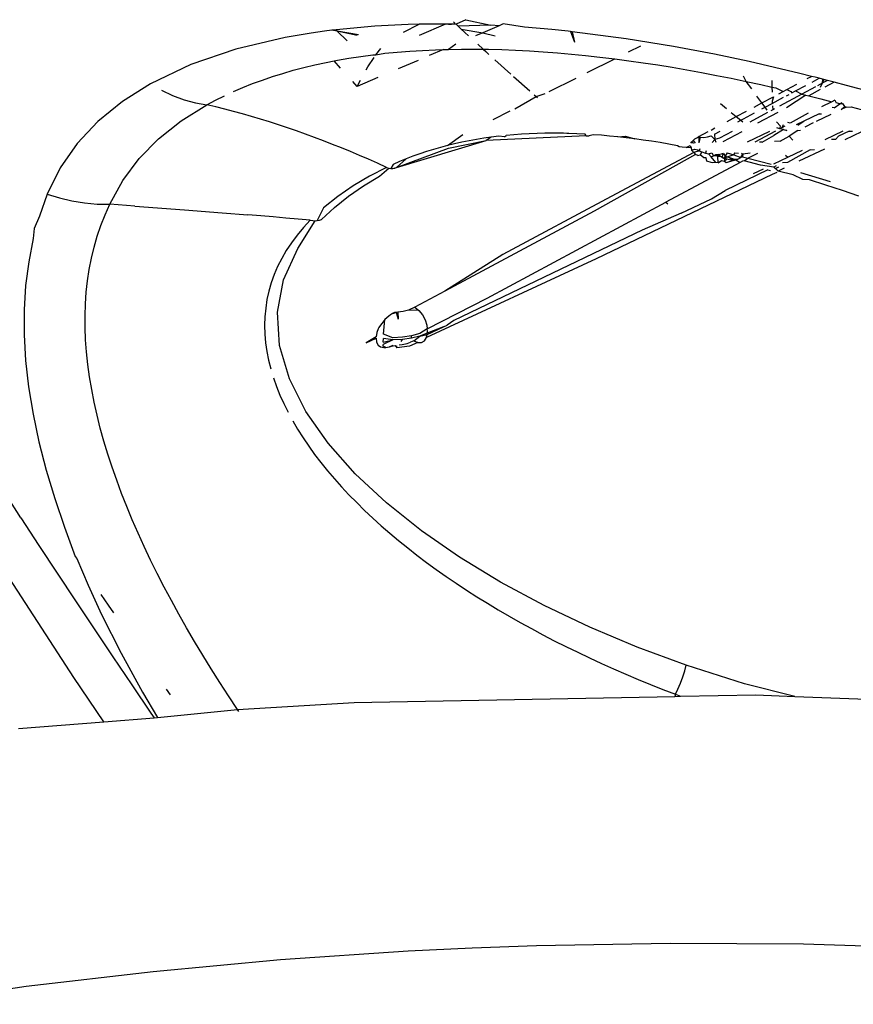
# Model space of a CAD drawing. Units: millimetres. Extents: x 2425 to 7705, y -1119 to 2507.
# Drawn here: x 5918 to 5934, y 134 to 153 of the extents above; entities that cross this region are included whole.
import ezdxf

# ---------------------------------------------------------------- set-up
doc = ezdxf.new("R2010")
doc.units = ezdxf.units.MM

msp = doc.modelspace()

# ---------------------------------------------------------------- linework, layer by layer
for p, q in [((5926.43, 152.889), (5926.457, 152.864)), ((5926.664, 152.928), (5926.48, 152.842)), ((5926.664, 152.928), (5927.145, 152.823)), ((5923.968, 152.708), (5923.713, 152.673)), ((5924.107, 152.725), (5923.968, 152.708)), ((5924.194, 152.735), (5924.107, 152.725)), ((5924.213, 152.707), (5924.107, 152.725)), ((5924.933, 152.803), (5924.194, 152.735)), ((5924.194, 152.735), (5924.213, 152.707)), ((5924.595, 152.626), (5924.213, 152.707)), ((5924.619, 152.639), (5924.213, 152.707)), ((5924.213, 152.707), (5924.405, 152.526)), ((5925.563, 152.835), (5924.933, 152.803)), ((5925.479, 152.69), (5925.777, 152.84)), ((5925.777, 152.84), (5925.563, 152.835)), ((5926.278, 152.845), (5925.777, 152.628)), ((5925.952, 152.844), (5925.777, 152.84)), ((5926.166, 152.845), (5925.952, 152.844)), ((5926.278, 152.845), (5926.166, 152.845)), ((5926.335, 152.845), (5926.278, 152.845)), ((5926.335, 152.845), (5926.364, 152.844)), ((5926.393, 152.844), (5926.335, 152.845)), ((5926.364, 152.844), (5926.393, 152.844)), ((5926.48, 152.842), (5926.393, 152.844)), ((5926.48, 152.842), (5926.521, 152.803)), ((5927.145, 152.823), (5926.521, 152.803)), ((5926.521, 152.803), (5926.579, 152.748)), ((5926.579, 152.748), (5926.718, 152.621)), ((5926.579, 152.748), (5926.989, 152.68)), ((5927.301, 152.813), (5926.989, 152.68)), ((5927.301, 152.813), (5927.145, 152.823)), ((5927.38, 152.847), (5927.301, 152.813)), ((5927.785, 152.784), (5927.38, 152.847)), ((5928.308, 152.74), (5927.785, 152.784)), ((5928.619, 152.708), (5928.308, 152.74)), ((5928.664, 152.703), (5928.619, 152.708)), ((5928.697, 152.699), (5928.664, 152.703)), ((5928.664, 152.703), (5928.737, 152.502)), ((5929.725, 152.565), (5928.697, 152.699)), ((5928.697, 152.699), (5928.737, 152.502)), ((5923.217, 152.589), (5922.278, 152.366)), ((5923.713, 152.673), (5923.217, 152.589)), ((5926.989, 152.68), (5926.849, 152.62)), ((5926.989, 152.68), (5927.228, 152.617)), ((5930.627, 152.417), (5929.725, 152.565)), ((5922.278, 152.366), (5921.42, 152.071)), ((5924.952, 152.255), (5925.046, 152.379)), ((5925.359, 152.308), (5925.598, 152.328)), ((5925.598, 152.328), (5925.84, 152.343)), ((5925.84, 152.343), (5926.086, 152.354)), ((5926.239, 152.359), (5925.966, 152.242)), ((5926.086, 152.354), (5926.239, 152.359)), ((5926.239, 152.359), (5926.334, 152.362)), ((5926.477, 152.461), (5926.334, 152.362)), ((5926.334, 152.362), (5926.585, 152.366)), ((5926.585, 152.366), (5926.838, 152.367)), ((5926.838, 152.367), (5926.996, 152.365)), ((5926.894, 152.459), (5926.996, 152.365)), ((5926.996, 152.365), (5927.045, 152.319)), ((5926.996, 152.365), (5927.095, 152.364)), ((5927.095, 152.364), (5927.353, 152.357)), ((5927.353, 152.357), (5927.614, 152.347)), ((5927.614, 152.347), (5927.878, 152.333)), ((5927.878, 152.333), (5928.143, 152.316)), ((5929.77, 152.313), (5930.003, 152.429)), ((5931.41, 152.268), (5930.627, 152.417)), ((5923.999, 152.112), (5924.156, 152.14)), ((5924.156, 152.14), (5924.216, 152.155)), ((5924.278, 152.004), (5924.156, 152.14)), ((5924.216, 152.155), (5924.437, 152.193)), ((5924.437, 152.193), (5924.661, 152.228)), ((5924.661, 152.228), (5924.89, 152.259)), ((5924.798, 152.03), (5924.917, 152.208)), ((5924.89, 152.259), (5924.952, 152.255)), ((5924.952, 152.255), (5925.123, 152.286)), ((5925.123, 152.286), (5925.359, 152.308)), ((5925.754, 152.152), (5925.378, 151.991)), ((5927.045, 152.319), (5927.106, 152.265)), ((5927.218, 152.164), (5927.521, 151.891)), ((5928.143, 152.316), (5928.411, 152.296)), ((5928.411, 152.296), (5928.68, 152.272)), ((5928.68, 152.272), (5928.951, 152.245)), ((5928.951, 152.245), (5929.223, 152.215)), ((5928.983, 151.92), (5929.506, 152.181)), ((5929.223, 152.215), (5929.506, 152.181)), ((5929.506, 152.181), (5929.772, 152.145)), ((5929.772, 152.145), (5930.048, 152.106)), ((5932.073, 152.128), (5931.41, 152.268)), ((5921.42, 152.071), (5920.65, 151.704)), ((5923.173, 151.904), (5923.374, 151.962)), ((5923.374, 151.962), (5923.578, 152.016)), ((5923.578, 152.016), (5923.787, 152.066)), ((5923.787, 152.066), (5923.999, 152.112)), ((5924.763, 151.97), (5924.798, 152.03)), ((5930.048, 152.106), (5930.325, 152.064)), ((5930.325, 152.064), (5930.603, 152.019)), ((5930.603, 152.019), (5930.883, 151.971)), ((5930.883, 151.971), (5931.163, 151.92)), ((5933.034, 151.904), (5932.073, 152.128)), ((5922.598, 151.708), (5922.786, 151.777)), ((5922.786, 151.777), (5922.977, 151.842)), ((5922.977, 151.842), (5923.173, 151.904)), ((5924.987, 151.823), (5924.594, 151.654)), ((5924.594, 151.654), (5924.655, 151.777)), ((5927.573, 151.845), (5927.889, 151.569)), ((5928.257, 151.557), (5928.77, 151.813)), ((5931.163, 151.92), (5931.444, 151.866)), ((5931.444, 151.866), (5931.727, 151.81)), ((5931.727, 151.81), (5932.01, 151.751)), ((5932.01, 151.751), (5931.964, 151.85)), ((5932.501, 151.77), (5932.504, 151.642)), ((5933.261, 151.847), (5933.034, 151.904)), ((5933.179, 151.803), (5933.261, 151.847)), ((5933.328, 151.83), (5933.261, 151.847)), ((5933.271, 151.739), (5933.404, 151.811)), ((5933.404, 151.811), (5933.328, 151.83)), ((5933.468, 151.794), (5933.404, 151.811)), ((5933.468, 151.794), (5933.463, 151.714)), ((5933.496, 151.787), (5933.463, 151.714)), ((5933.565, 151.769), (5933.463, 151.714)), ((5933.496, 151.787), (5933.468, 151.794)), ((5933.565, 151.769), (5933.496, 151.787)), ((5933.692, 151.736), (5933.565, 151.769)), ((5920.65, 151.704), (5920.114, 151.365)), ((5920.859, 151.584), (5921.073, 151.483)), ((5922.236, 151.558), (5922.415, 151.634)), ((5922.415, 151.634), (5922.598, 151.708)), ((5924.594, 151.654), (5924.511, 151.746)), ((5932.01, 151.751), (5932.294, 151.689)), ((5932.119, 151.609), (5932.01, 151.751)), ((5932.294, 151.689), (5932.504, 151.642)), ((5932.504, 151.642), (5932.579, 151.625)), ((5932.504, 151.642), (5932.506, 151.543)), ((5932.579, 151.625), (5932.718, 151.557)), ((5932.718, 151.557), (5932.789, 151.595)), ((5932.789, 151.595), (5932.982, 151.698)), ((5932.789, 151.595), (5932.865, 151.558)), ((5932.886, 151.533), (5932.956, 151.571)), ((5932.956, 151.571), (5933.148, 151.674)), ((5932.956, 151.571), (5933.077, 151.507)), ((5933.336, 151.646), (5933.077, 151.507)), ((5933.426, 151.593), (5933.206, 151.475)), ((5933.463, 151.714), (5933.375, 151.667)), ((5933.463, 151.714), (5933.426, 151.632)), ((5933.692, 151.736), (5933.512, 151.639)), ((5933.928, 151.674), (5933.692, 151.736)), ((5934.478, 151.523), (5933.928, 151.674)), ((5921.073, 151.483), (5921.291, 151.402)), ((5921.291, 151.402), (5921.508, 151.342)), ((5921.724, 151.304), (5921.89, 151.392)), ((5921.89, 151.392), (5922.061, 151.477)), ((5927.598, 151.228), (5928.009, 151.463)), ((5927.97, 151.497), (5928.009, 151.463)), ((5928.009, 151.463), (5928.181, 151.52)), ((5928.009, 151.463), (5928.031, 151.444)), ((5932.312, 151.34), (5932.218, 151.469)), ((5932.312, 151.34), (5932.533, 151.458)), ((5932.533, 151.458), (5932.51, 151.371)), ((5932.51, 151.332), (5932.727, 151.448)), ((5932.636, 151.513), (5932.718, 151.557)), ((5933.077, 151.507), (5932.651, 151.279)), ((5933.152, 151.489), (5932.781, 151.247)), ((5932.784, 151.478), (5932.83, 151.503)), ((5932.865, 151.558), (5932.886, 151.533)), ((5933.077, 151.507), (5933.152, 151.489)), ((5933.152, 151.489), (5933.206, 151.475)), ((5933.206, 151.475), (5933.44, 151.417)), ((5933.44, 151.417), (5933.647, 151.363)), ((5933.705, 151.391), (5933.647, 151.363)), ((5933.705, 151.391), (5933.728, 151.343)), ((5920.114, 151.365), (5919.648, 150.985)), ((5921.235, 150.999), (5921.724, 151.304)), ((5921.508, 151.342), (5921.724, 151.304)), ((5921.895, 151.264), (5921.724, 151.304)), ((5922.066, 151.221), (5921.895, 151.264)), ((5922.237, 151.176), (5922.066, 151.221)), ((5931.523, 151.329), (5931.636, 151.235)), ((5932.165, 151.262), (5932.312, 151.34)), ((5932.373, 151.258), (5932.312, 151.34)), ((5932.314, 151.227), (5932.373, 151.258)), ((5932.373, 151.258), (5932.51, 151.332)), ((5932.413, 151.204), (5932.373, 151.258)), ((5932.523, 151.21), (5932.481, 151.188)), ((5932.51, 151.371), (5932.51, 151.332)), ((5932.517, 151.283), (5932.523, 151.21)), ((5932.555, 151.228), (5932.523, 151.21)), ((5933.647, 151.363), (5933.448, 151.268)), ((5933.693, 151.249), (5933.654, 151.252)), ((5933.693, 151.249), (5933.801, 151.323)), ((5933.801, 151.323), (5933.728, 151.343)), ((5933.835, 151.339), (5933.801, 151.323)), ((5933.801, 151.323), (5933.859, 151.329)), ((5933.823, 151.215), (5933.895, 151.272)), ((5933.921, 151.261), (5933.823, 151.215)), ((5933.895, 151.272), (5933.859, 151.329)), ((5933.895, 151.272), (5933.921, 151.261)), ((5933.921, 151.261), (5934.015, 151.266)), ((5934.015, 151.266), (5934.303, 151.188)), ((5922.408, 151.129), (5922.237, 151.176)), ((5922.579, 151.081), (5922.408, 151.129)), ((5922.75, 151.03), (5922.579, 151.081)), ((5922.921, 150.977), (5922.75, 151.03)), ((5927.186, 151.022), (5927.513, 151.186)), ((5931.648, 150.986), (5931.825, 151.08)), ((5931.728, 151.16), (5931.825, 151.08)), ((5931.825, 151.08), (5932.022, 151.185)), ((5931.825, 151.08), (5931.911, 151.011)), ((5931.854, 150.98), (5931.911, 151.011)), ((5931.911, 151.011), (5931.96, 151.037)), ((5931.911, 151.011), (5931.951, 150.977)), ((5931.96, 151.037), (5932.173, 151.151)), ((5932.422, 151.156), (5932.081, 150.974)), ((5932.618, 151.16), (5932.232, 150.953)), ((5933.194, 151.147), (5932.854, 150.952)), ((5933.407, 151.134), (5933.115, 150.995)), ((5933.628, 151.121), (5933.349, 150.986)), ((5933.407, 151.134), (5933.448, 151.132)), ((5919.648, 150.985), (5919.254, 150.563)), ((5920.804, 150.657), (5921.235, 150.999)), ((5923.093, 150.922), (5922.921, 150.977)), ((5923.264, 150.865), (5923.093, 150.922)), ((5923.435, 150.806), (5923.264, 150.865)), ((5931.343, 150.822), (5931.417, 150.862)), ((5932.722, 150.831), (5932.54, 150.719)), ((5932.665, 150.894), (5932.59, 150.977)), ((5932.658, 150.847), (5932.597, 150.862)), ((5932.658, 150.847), (5932.665, 150.894)), ((5932.691, 150.865), (5932.658, 150.847)), ((5932.722, 150.831), (5932.658, 150.847)), ((5932.716, 150.919), (5932.691, 150.865)), ((5932.749, 150.896), (5932.691, 150.865)), ((5932.722, 150.831), (5932.789, 150.815)), ((5932.789, 150.815), (5932.756, 150.823)), ((5932.854, 150.952), (5932.81, 150.964)), ((5933.115, 150.995), (5932.966, 150.923)), ((5932.996, 150.915), (5933.115, 150.995)), ((5933.29, 150.958), (5933.129, 150.88)), ((5920.433, 150.277), (5920.804, 150.657)), ((5923.607, 150.745), (5923.435, 150.806)), ((5923.778, 150.682), (5923.607, 150.745)), ((5923.95, 150.617), (5923.778, 150.682)), ((5926.317, 150.526), (5926.609, 150.735)), ((5926.867, 150.642), (5926.728, 150.617)), ((5927.008, 150.665), (5926.867, 150.642)), ((5927.15, 150.685), (5927.008, 150.665)), ((5928.964, 150.712), (5927.053, 150.625)), ((5927.15, 150.685), (5927.053, 150.625)), ((5927.293, 150.703), (5927.15, 150.685)), ((5927.402, 150.694), (5927.293, 150.703)), ((5927.402, 150.694), (5927.437, 150.718)), ((5927.583, 150.731), (5927.437, 150.718)), ((5927.729, 150.742), (5927.583, 150.731)), ((5927.876, 150.75), (5927.729, 150.742)), ((5928.025, 150.756), (5927.876, 150.75)), ((5928.175, 150.76), (5928.025, 150.756)), ((5928.326, 150.761), (5928.175, 150.76)), ((5928.477, 150.76), (5928.326, 150.761)), ((5928.531, 150.765), (5928.477, 150.76)), ((5928.59, 150.758), (5928.531, 150.765)), ((5928.63, 150.757), (5928.59, 150.758)), ((5928.784, 150.752), (5928.63, 150.757)), ((5928.939, 150.744), (5928.784, 150.752)), ((5928.964, 150.712), (5928.939, 150.744)), ((5928.964, 150.712), (5929.021, 150.715)), ((5929.094, 150.734), (5929.021, 150.715)), ((5929.251, 150.722), (5929.094, 150.734)), ((5929.409, 150.709), (5929.251, 150.722)), ((5929.567, 150.692), (5929.409, 150.709)), ((5929.567, 150.692), (5929.714, 150.706)), ((5929.726, 150.674), (5929.567, 150.692)), ((5929.714, 150.706), (5929.887, 150.654)), ((5929.887, 150.654), (5929.726, 150.674)), ((5930.048, 150.632), (5929.887, 150.654)), ((5930.21, 150.608), (5930.048, 150.632)), ((5931.003, 150.626), (5931.035, 150.652)), ((5931.035, 150.652), (5931.07, 150.675)), ((5931.07, 150.675), (5931.109, 150.697)), ((5931.109, 150.697), (5931.291, 150.795)), ((5931.136, 150.689), (5931.109, 150.697)), ((5931.109, 150.697), (5931.112, 150.578)), ((5931.136, 150.689), (5931.112, 150.578)), ((5931.136, 150.689), (5931.205, 150.682)), ((5931.205, 150.682), (5931.278, 150.691)), ((5931.278, 150.691), (5931.343, 150.711)), ((5931.417, 150.644), (5931.343, 150.711)), ((5931.417, 150.644), (5931.362, 150.588)), ((5931.409, 150.742), (5931.516, 150.799)), ((5931.409, 150.742), (5931.417, 150.644)), ((5931.505, 150.665), (5931.417, 150.644)), ((5931.417, 150.644), (5931.433, 150.591)), ((5931.747, 150.795), (5931.505, 150.665)), ((5931.931, 150.791), (5931.569, 150.597)), ((5932.459, 150.796), (5932.032, 150.592)), ((5932.574, 150.803), (5932.177, 150.591)), ((5932.317, 150.589), (5932.54, 150.719)), ((5932.663, 150.613), (5932.836, 150.705)), ((5932.997, 150.817), (5932.836, 150.705)), ((5932.905, 150.629), (5932.836, 150.705)), ((5932.997, 150.817), (5933.046, 150.818)), ((5933.519, 150.643), (5933.865, 150.808)), ((5933.714, 150.641), (5933.642, 150.642)), ((5933.776, 150.706), (5933.714, 150.641)), ((5933.979, 150.803), (5933.776, 150.706)), ((5934.212, 150.788), (5933.896, 150.639)), ((5933.979, 150.803), (5934.04, 150.799)), ((5919.254, 150.563), (5918.93, 150.102)), ((5924.121, 150.55), (5923.95, 150.617)), ((5924.293, 150.481), (5924.121, 150.55)), ((5924.465, 150.411), (5924.293, 150.481)), ((5925.346, 150.109), (5927.053, 150.625)), ((5925.346, 150.109), (5926.337, 150.479)), ((5926.049, 150.452), (5925.917, 150.412)), ((5926.182, 150.49), (5926.049, 150.452)), ((5926.317, 150.526), (5926.182, 150.49)), ((5926.452, 150.559), (5926.317, 150.526)), ((5926.337, 150.479), (5927.053, 150.625)), ((5926.59, 150.589), (5926.452, 150.559)), ((5926.728, 150.617), (5926.59, 150.589)), ((5930.373, 150.582), (5930.21, 150.608)), ((5930.536, 150.553), (5930.373, 150.582)), ((5930.701, 150.523), (5930.536, 150.553)), ((5930.736, 150.504), (5930.701, 150.523)), ((5930.795, 150.496), (5930.736, 150.504)), ((5930.866, 150.491), (5930.795, 150.496)), ((5930.866, 150.491), (5930.942, 150.529)), ((5930.964, 150.486), (5930.866, 150.491)), ((5930.942, 150.529), (5930.964, 150.486)), ((5930.959, 150.572), (5930.977, 150.599)), ((5930.964, 150.486), (5930.973, 150.44)), ((5930.973, 150.44), (5931.032, 150.458)), ((5930.977, 150.599), (5931.003, 150.626)), ((5930.977, 150.599), (5931.005, 150.573)), ((5931.003, 150.626), (5931.037, 150.575)), ((5931.032, 150.458), (5931.093, 150.444)), ((5931.093, 150.444), (5931.114, 150.424)), ((5931.132, 150.465), (5931.114, 150.424)), ((5932.317, 150.589), (5932.269, 150.59)), ((5932.663, 150.613), (5932.556, 150.605)), ((5933.231, 150.445), (5932.804, 150.205)), ((5933.509, 150.457), (5933.02, 150.228)), ((5933.231, 150.445), (5933.315, 150.449)), ((5920.123, 149.86), (5920.433, 150.277)), ((5924.637, 150.339), (5924.465, 150.411)), ((5924.809, 150.264), (5924.637, 150.339)), ((5924.981, 150.188), (5924.809, 150.264)), ((5925.346, 150.109), (5925.529, 150.273)), ((5925.529, 150.273), (5925.402, 150.222)), ((5925.657, 150.322), (5925.529, 150.273)), ((5925.786, 150.368), (5925.657, 150.322)), ((5925.917, 150.412), (5925.786, 150.368)), ((5931.048, 150.353), (5929.111, 149.276)), ((5931.017, 150.393), (5929.438, 149.557)), ((5931.017, 150.393), (5930.973, 150.44)), ((5930.973, 150.44), (5930.995, 150.411)), ((5930.995, 150.411), (5931.017, 150.393)), ((5931.114, 150.424), (5931.017, 150.393)), ((5931.017, 150.393), (5931.048, 150.353)), ((5931.088, 150.338), (5931.048, 150.353)), ((5931.088, 150.338), (5931.135, 150.348)), ((5931.114, 150.424), (5931.169, 150.404)), ((5931.169, 150.404), (5931.135, 150.348)), ((5931.205, 150.295), (5931.135, 150.348)), ((5931.169, 150.404), (5931.239, 150.384)), ((5931.25, 150.294), (5931.205, 150.295)), ((5931.248, 150.424), (5931.239, 150.384)), ((5931.239, 150.384), (5931.269, 150.376)), ((5931.264, 150.232), (5931.25, 150.294)), ((5931.269, 150.376), (5931.297, 150.371)), ((5931.297, 150.371), (5931.355, 150.387)), ((5931.297, 150.371), (5931.344, 150.313)), ((5931.344, 150.313), (5931.39, 150.332)), ((5931.436, 150.206), (5931.344, 150.313)), ((5931.355, 150.387), (5931.39, 150.332)), ((5931.39, 150.332), (5931.434, 150.357)), ((5931.442, 150.329), (5931.39, 150.332)), ((5931.434, 150.357), (5931.472, 150.358)), ((5931.474, 150.32), (5931.434, 150.357)), ((5931.474, 150.32), (5931.442, 150.329)), ((5931.472, 150.358), (5931.509, 150.362)), ((5931.524, 150.32), (5931.472, 150.358)), ((5931.474, 150.32), (5931.472, 150.358)), ((5931.48, 150.197), (5931.474, 150.32)), ((5931.524, 150.32), (5931.474, 150.32)), ((5931.509, 150.362), (5931.544, 150.369)), ((5931.555, 150.298), (5931.524, 150.32)), ((5931.544, 150.369), (5931.578, 150.379)), ((5931.555, 150.298), (5931.578, 150.379)), ((5931.578, 150.281), (5931.555, 150.298)), ((5931.578, 150.379), (5931.61, 150.327)), ((5931.61, 150.327), (5931.578, 150.281)), ((5931.608, 150.283), (5931.578, 150.281)), ((5931.608, 150.283), (5931.592, 150.232)), ((5931.592, 150.232), (5931.647, 150.273)), ((5931.666, 150.313), (5931.608, 150.283)), ((5931.608, 150.283), (5931.647, 150.273)), ((5931.65, 150.385), (5931.61, 150.327)), ((5931.61, 150.327), (5931.666, 150.313)), ((5931.647, 150.273), (5931.77, 150.24)), ((5931.65, 150.385), (5931.777, 150.352)), ((5931.777, 150.352), (5931.666, 150.313)), ((5931.666, 150.313), (5931.783, 150.265)), ((5931.77, 150.24), (5931.666, 150.313)), ((5931.77, 150.24), (5931.818, 150.255)), ((5931.792, 150.385), (5931.777, 150.352)), ((5931.777, 150.352), (5931.909, 150.299)), ((5931.783, 150.265), (5931.852, 150.266)), ((5931.792, 150.385), (5931.868, 150.384)), ((5931.852, 150.266), (5931.818, 150.255)), ((5931.818, 150.255), (5931.9, 150.204)), ((5931.852, 150.266), (5931.909, 150.299)), ((5931.909, 150.299), (5931.948, 150.36)), ((5931.943, 150.31), (5931.909, 150.299)), ((5931.923, 150.384), (5931.948, 150.36)), ((5931.948, 150.36), (5931.943, 150.31)), ((5931.943, 150.31), (5932.047, 150.283)), ((5932.088, 150.379), (5931.948, 150.36)), ((5931.976, 150.235), (5932.047, 150.283)), ((5932.047, 150.283), (5932.236, 150.384)), ((5932.047, 150.283), (5932.487, 150.17)), ((5932.541, 150.177), (5932.809, 150.305)), ((5932.76, 150.341), (5932.809, 150.305)), ((5932.809, 150.305), (5933.089, 150.438)), ((5918.93, 150.102), (5918.679, 149.601)), ((5925.153, 150.111), (5924.826, 149.943)), ((5925.153, 150.111), (5924.981, 150.188)), ((5925.022, 149.943), (5925.195, 150.097)), ((5925.153, 150.111), (5925.195, 150.097)), ((5925.195, 150.097), (5925.235, 150.089)), ((5925.277, 150.168), (5925.235, 150.089)), ((5925.235, 150.089), (5925.275, 150.089)), ((5925.275, 150.089), (5925.346, 150.109)), ((5925.275, 150.089), (5925.312, 150.096)), ((5925.402, 150.222), (5925.277, 150.168)), ((5925.312, 150.096), (5925.346, 150.109)), ((5931.9, 150.204), (5930.482, 149.445)), ((5931.343, 150.202), (5931.264, 150.232)), ((5931.376, 150.195), (5931.343, 150.202)), ((5931.436, 150.206), (5931.376, 150.195)), ((5931.48, 150.197), (5931.436, 150.206)), ((5931.48, 150.197), (5931.54, 150.242)), ((5931.54, 150.242), (5931.592, 150.232)), ((5931.634, 150.196), (5931.592, 150.232)), ((5931.77, 150.24), (5931.634, 150.196)), ((5931.943, 150.227), (5931.9, 150.204)), ((5931.976, 150.235), (5931.943, 150.227)), ((5932.288, 150.151), (5931.976, 150.235)), ((5932.154, 149.993), (5932.344, 150.084)), ((5932.54, 150.115), (5932.288, 150.151)), ((5932.588, 150.138), (5932.54, 150.115)), ((5932.566, 150.092), (5932.54, 150.115)), ((5932.566, 150.092), (5932.634, 150.124)), ((5932.599, 150.063), (5932.566, 150.092)), ((5932.737, 150.094), (5932.62, 150.039)), ((5932.804, 150.205), (5932.707, 150.195)), ((5924.826, 149.943), (5924.516, 149.758)), ((5924.716, 149.76), (5925.022, 149.943)), ((5932.508, 149.972), (5929.149, 148.369)), ((5932.428, 150.061), (5931.613, 149.671)), ((5932.428, 150.061), (5932.475, 150.048)), ((5932.597, 150.015), (5932.508, 149.972)), ((5932.62, 150.039), (5932.599, 150.063)), ((5932.911, 149.97), (5932.62, 150.039)), ((5933.093, 149.881), (5932.911, 149.97)), ((5933.048, 150.012), (5933.612, 149.843)), ((5933.223, 149.873), (5933.093, 149.881)), ((5919.873, 149.406), (5920.123, 149.86)), ((5924.516, 149.758), (5924.224, 149.557)), ((5924.428, 149.562), (5924.716, 149.76)), ((5933.535, 149.773), (5933.223, 149.873)), ((5933.847, 149.669), (5933.535, 149.773)), ((5918.679, 149.601), (5918.532, 149.182)), ((5918.679, 149.601), (5918.913, 149.529)), ((5918.913, 149.529), (5919.152, 149.473)), ((5924.224, 149.557), (5923.951, 149.338)), ((5924.159, 149.348), (5924.428, 149.562)), ((5929.438, 149.557), (5927.371, 148.45)), ((5930.776, 149.237), (5931.352, 149.513)), ((5931.352, 149.513), (5931.613, 149.671)), ((5934.159, 149.562), (5933.847, 149.669)), ((5919.152, 149.473), (5919.394, 149.433)), ((5919.394, 149.433), (5919.635, 149.411)), ((5919.635, 149.411), (5919.873, 149.406)), ((5919.784, 149.205), (5919.873, 149.406)), ((5920.355, 149.37), (5919.873, 149.406)), ((5920.355, 149.37), (5921.301, 149.299)), ((5923.951, 149.338), (5923.833, 149.096)), ((5923.911, 149.117), (5924.159, 149.348)), ((5927.072, 147.617), (5930.482, 149.445)), ((5930.482, 149.445), (5930.52, 149.415)), ((5918.532, 149.182), (5918.43, 148.943)), ((5919.705, 149.002), (5919.784, 149.205)), ((5921.301, 149.299), (5922.016, 149.244)), ((5922.016, 149.244), (5922.51, 149.204)), ((5922.753, 149.184), (5922.51, 149.204)), ((5922.993, 149.164), (5922.753, 149.184)), ((5923.231, 149.144), (5922.993, 149.164)), ((5923.466, 149.124), (5923.231, 149.144)), ((5929.111, 149.276), (5926.264, 147.747)), ((5930.776, 149.237), (5930.028, 148.912)), ((5918.43, 148.943), (5918.415, 148.753)), ((5919.635, 148.796), (5919.705, 149.002)), ((5923.568, 148.963), (5923.448, 148.819)), ((5923.464, 148.561), (5923.79, 149.093)), ((5923.699, 149.103), (5923.466, 149.124)), ((5923.699, 149.103), (5923.568, 148.963)), ((5923.699, 149.103), (5923.745, 149.095)), ((5923.745, 149.095), (5923.79, 149.093)), ((5923.79, 149.093), (5923.833, 149.096)), ((5923.833, 149.096), (5923.874, 149.104)), ((5923.874, 149.104), (5923.911, 149.117)), ((5918.415, 148.753), (5918.328, 148.311)), ((5919.575, 148.588), (5919.635, 148.796)), ((5923.448, 148.819), (5923.339, 148.674)), ((5930.028, 148.912), (5926.434, 147.19)), ((5919.524, 148.377), (5919.575, 148.588)), ((5923.339, 148.674), (5923.24, 148.525)), ((5919.482, 148.163), (5919.524, 148.377)), ((5923.24, 148.525), (5923.153, 148.374)), ((5923.186, 147.968), (5923.464, 148.561)), ((5927.371, 148.45), (5926.264, 147.747)), ((5918.328, 148.311), (5918.269, 147.858)), ((5923.076, 148.221), (5923.009, 148.065)), ((5923.153, 148.374), (5923.076, 148.221)), ((5929.149, 148.369), (5925.914, 146.865)), ((5919.449, 147.947), (5919.482, 148.163)), ((5923.009, 148.065), (5922.954, 147.908)), ((5918.269, 147.858), (5918.24, 147.393)), ((5919.425, 147.728), (5919.449, 147.947)), ((5922.954, 147.908), (5922.908, 147.749)), ((5923.071, 147.349), (5923.186, 147.968)), ((5919.409, 147.506), (5919.425, 147.728)), ((5922.908, 147.749), (5922.873, 147.588)), ((5926.264, 147.747), (5925.694, 147.441)), ((5919.402, 147.281), (5919.409, 147.506)), ((5922.873, 147.588), (5922.848, 147.426)), ((5925.694, 147.441), (5925.571, 147.389)), ((5925.694, 147.441), (5925.769, 147.381)), ((5925.931, 147.028), (5927.072, 147.617)), ((5918.24, 147.393), (5918.239, 146.916)), ((5919.403, 147.053), (5919.402, 147.281)), ((5922.833, 147.262), (5922.828, 147.098)), ((5922.848, 147.426), (5922.833, 147.262)), ((5923.114, 146.714), (5923.071, 147.349)), ((5925.195, 147.272), (5925.158, 147.242)), ((5925.231, 147.299), (5925.195, 147.272)), ((5925.268, 147.322), (5925.231, 147.299)), ((5925.268, 147.322), (5925.336, 147.344)), ((5925.304, 147.343), (5925.268, 147.322)), ((5925.336, 147.344), (5925.304, 147.343)), ((5925.367, 147.347), (5925.336, 147.344)), ((5925.336, 147.344), (5925.372, 147.214)), ((5925.472, 147.363), (5925.367, 147.347)), ((5925.367, 147.347), (5925.372, 147.214)), ((5925.571, 147.389), (5925.472, 147.363)), ((5925.769, 147.381), (5925.571, 147.389)), ((5925.769, 147.381), (5925.837, 147.3)), ((5925.837, 147.3), (5925.89, 147.203)), ((5922.828, 147.098), (5922.832, 146.932)), ((5925.055, 147.127), (5925.008, 147.054)), ((5925.086, 147.167), (5925.055, 147.127)), ((5925.123, 147.207), (5925.086, 147.167)), ((5925.1, 147), (5925.106, 147.07)), ((5925.106, 147.07), (5925.114, 147.141)), ((5925.114, 147.141), (5925.123, 147.207)), ((5925.158, 147.242), (5925.123, 147.207)), ((5925.89, 147.203), (5925.923, 147.102)), ((5925.923, 147.102), (5925.931, 147.028)), ((5925.925, 146.92), (5926.239, 147.07)), ((5926.239, 147.07), (5925.931, 146.95)), ((5926.239, 147.07), (5926.307, 147.103)), ((5926.434, 147.19), (5926.307, 147.103)), ((5918.239, 146.916), (5918.267, 146.427)), ((5919.413, 146.823), (5919.403, 147.053)), ((5922.832, 146.932), (5922.847, 146.766)), ((5924.954, 146.881), (5924.765, 146.762)), ((5924.969, 146.962), (5924.954, 146.881)), ((5924.996, 147.03), (5924.969, 146.962)), ((5925.008, 147.054), (5924.996, 147.03)), ((5925.096, 146.931), (5925.1, 147)), ((5925.276, 146.86), (5925.096, 146.931)), ((5925.629, 146.899), (5925.457, 146.87)), ((5925.628, 146.851), (5925.629, 146.899)), ((5925.788, 146.892), (5925.628, 146.851)), ((5925.79, 146.944), (5925.629, 146.899)), ((5925.671, 146.799), (5925.788, 146.892)), ((5925.931, 146.95), (5925.788, 146.892)), ((5925.788, 146.892), (5925.925, 146.92)), ((5925.931, 147.028), (5925.79, 146.944)), ((5925.914, 146.865), (5925.925, 146.92)), ((5925.925, 146.92), (5925.931, 146.95)), ((5925.932, 146.978), (5925.931, 147.028)), ((5925.931, 146.95), (5925.932, 146.978)), ((5919.43, 146.589), (5919.413, 146.823)), ((5922.847, 146.766), (5922.871, 146.599)), ((5923.303, 146.079), (5923.114, 146.714)), ((5924.765, 146.762), (5924.953, 146.855)), ((5924.953, 146.855), (5924.962, 146.778)), ((5924.962, 146.778), (5924.996, 146.721)), ((5924.996, 146.721), (5925.039, 146.69)), ((5925.039, 146.69), (5925.068, 146.68)), ((5925.09, 146.777), (5925.093, 146.844)), ((5925.275, 146.82), (5925.09, 146.732)), ((5925.09, 146.777), (5925.275, 146.82)), ((5925.092, 146.699), (5925.09, 146.732)), ((5925.137, 146.675), (5925.092, 146.699)), ((5925.275, 146.82), (5925.093, 146.844)), ((5925.173, 146.68), (5925.209, 146.689)), ((5925.274, 146.715), (5925.209, 146.689)), ((5925.209, 146.689), (5925.245, 146.702)), ((5925.245, 146.702), (5925.274, 146.715)), ((5925.245, 146.702), (5925.318, 146.711)), ((5925.455, 146.827), (5925.275, 146.82)), ((5925.457, 146.87), (5925.276, 146.86)), ((5925.318, 146.711), (5925.352, 146.666)), ((5925.346, 146.708), (5925.352, 146.666)), ((5925.588, 146.697), (5925.352, 146.666)), ((5925.393, 146.726), (5925.449, 146.732)), ((5925.432, 146.79), (5925.455, 146.827)), ((5925.449, 146.732), (5925.548, 146.753)), ((5925.628, 146.851), (5925.455, 146.827)), ((5925.548, 146.753), (5925.612, 146.774)), ((5925.747, 146.768), (5925.588, 146.697)), ((5925.671, 146.799), (5925.612, 146.774)), ((5925.671, 146.799), (5925.747, 146.768)), ((5925.747, 146.768), (5925.817, 146.77)), ((5925.817, 146.77), (5925.875, 146.803)), ((5925.875, 146.803), (5925.914, 146.865)), ((5918.18, 143.424), (5916.168, 146.512)), ((5919.456, 146.353), (5919.43, 146.589)), ((5922.871, 146.599), (5922.904, 146.432)), ((5925.068, 146.68), (5925.103, 146.674)), ((5925.103, 146.674), (5925.137, 146.675)), ((5925.137, 146.675), (5925.173, 146.68)), ((5918.267, 146.427), (5918.324, 145.925)), ((5919.489, 146.114), (5919.456, 146.353)), ((5922.904, 146.432), (5922.946, 146.265)), ((5919.53, 145.872), (5919.489, 146.114)), ((5922.996, 146.099), (5923.055, 145.933)), ((5923.617, 145.456), (5923.303, 146.079)), ((5918.324, 145.925), (5918.41, 145.402)), ((5919.578, 145.629), (5919.53, 145.872)), ((5923.055, 145.933), (5923.121, 145.768)), ((5923.121, 145.768), (5923.194, 145.604)), ((5919.633, 145.384), (5919.578, 145.629)), ((5923.194, 145.604), (5923.275, 145.44)), ((5918.41, 145.402), (5918.523, 144.872)), ((5919.694, 145.138), (5919.633, 145.384)), ((5924.04, 144.85), (5923.617, 145.456)), ((5923.363, 145.277), (5923.458, 145.115)), ((5919.763, 144.891), (5919.694, 145.138)), ((5923.458, 145.115), (5923.56, 144.954)), ((5918.523, 144.872), (5918.661, 144.337)), ((5919.837, 144.643), (5919.763, 144.891)), ((5923.56, 144.954), (5923.668, 144.795)), ((5924.556, 144.267), (5924.04, 144.85)), ((5919.919, 144.394), (5919.837, 144.643)), ((5923.668, 144.795), (5923.782, 144.636)), ((5923.782, 144.636), (5923.902, 144.479)), ((5923.902, 144.479), (5924.028, 144.323)), ((5918.661, 144.337), (5918.824, 143.796)), ((5920.006, 144.144), (5919.919, 144.394)), ((5924.028, 144.323), (5924.159, 144.169)), ((5925.151, 143.709), (5924.556, 144.267)), ((5920.099, 143.892), (5920.006, 144.144)), ((5924.159, 144.169), (5924.296, 144.016)), ((5920.199, 143.64), (5920.099, 143.892)), ((5924.296, 144.016), (5924.437, 143.865)), ((5918.824, 143.796), (5919.012, 143.249)), ((5924.437, 143.865), (5924.584, 143.715)), ((5924.584, 143.715), (5924.735, 143.567)), ((5925.817, 143.178), (5925.151, 143.709)), ((5920.304, 143.387), (5920.199, 143.64)), ((5924.735, 143.567), (5924.89, 143.421)), ((5918.18, 143.424), (5918.524, 142.898)), ((5920.415, 143.133), (5920.304, 143.387)), ((5924.89, 143.421), (5925.051, 143.276)), ((5919.012, 143.249), (5919.217, 142.691)), ((5920.531, 142.877), (5920.415, 143.133)), ((5925.051, 143.276), (5925.215, 143.132)), ((5925.215, 143.132), (5925.384, 142.991)), ((5926.544, 142.675), (5925.817, 143.178)), ((5919.186, 140.382), (5917.437, 143.078)), ((5925.384, 142.991), (5925.557, 142.851)), ((5918.524, 142.898), (5918.871, 142.37)), ((5920.653, 142.621), (5920.531, 142.877)), ((5925.557, 142.851), (5925.734, 142.713)), ((5919.217, 142.691), (5919.245, 142.65)), ((5919.245, 142.65), (5919.46, 142.141)), ((5920.781, 142.364), (5920.653, 142.621)), ((5925.734, 142.713), (5925.915, 142.576)), ((5925.915, 142.576), (5926.1, 142.441)), ((5927.328, 142.2), (5926.544, 142.675)), ((5918.871, 142.37), (5919.221, 141.84)), ((5926.1, 142.441), (5926.289, 142.308)), ((5920.913, 142.106), (5920.781, 142.364)), ((5926.289, 142.308), (5926.481, 142.177)), ((5928.159, 141.755), (5927.328, 142.2)), ((5919.46, 142.141), (5919.719, 141.58)), ((5921.05, 141.847), (5920.913, 142.106)), ((5926.481, 142.177), (5926.677, 142.048)), ((5926.677, 142.048), (5926.876, 141.92)), ((5919.221, 141.84), (5919.575, 141.307)), ((5919.706, 141.962), (5919.844, 141.758)), ((5921.193, 141.588), (5921.05, 141.847)), ((5926.876, 141.92), (5927.078, 141.795)), ((5919.844, 141.758), (5919.944, 141.611)), ((5927.078, 141.795), (5927.284, 141.671)), ((5927.284, 141.671), (5927.492, 141.549)), ((5929.031, 141.342), (5928.159, 141.755)), ((5919.719, 141.58), (5920.09, 140.841)), ((5921.34, 141.328), (5921.193, 141.588)), ((5927.492, 141.549), (5927.703, 141.43)), ((5927.703, 141.43), (5927.917, 141.312)), ((5919.575, 141.307), (5919.933, 140.773)), ((5921.491, 141.068), (5921.34, 141.328)), ((5927.917, 141.312), (5928.134, 141.196)), ((5929.936, 140.96), (5929.031, 141.342)), ((5921.647, 140.808), (5921.491, 141.068)), ((5928.134, 141.196), (5928.353, 141.082)), ((5928.353, 141.082), (5928.575, 140.97)), ((5928.575, 140.97), (5928.799, 140.86)), ((5930.868, 140.613), (5929.936, 140.96)), ((5919.933, 140.773), (5920.294, 140.237)), ((5920.09, 140.841), (5920.496, 140.1)), ((5921.807, 140.548), (5921.647, 140.808)), ((5928.799, 140.86), (5929.026, 140.753)), ((5929.026, 140.753), (5929.254, 140.647)), ((5921.972, 140.287), (5921.807, 140.548)), ((5929.254, 140.647), (5929.484, 140.544)), ((5929.484, 140.544), (5929.717, 140.443)), ((5930.806, 140.392), (5930.842, 140.51)), ((5930.842, 140.51), (5930.868, 140.613)), ((5931.982, 140.261), (5930.868, 140.613)), ((5919.763, 139.534), (5919.186, 140.382)), ((5929.717, 140.443), (5929.951, 140.343)), ((5929.951, 140.343), (5930.186, 140.247)), ((5930.761, 140.27), (5930.806, 140.392)), ((5920.294, 140.237), (5920.66, 139.7)), ((5920.948, 140.157), (5921.023, 140.05)), ((5922.14, 140.027), (5921.972, 140.287)), ((5930.186, 140.247), (5930.423, 140.152)), ((5930.423, 140.152), (5930.662, 140.06)), ((5930.662, 140.06), (5930.711, 140.156)), ((5930.711, 140.156), (5930.761, 140.27)), ((5932.938, 140.02), (5931.982, 140.261)), ((5920.496, 140.1), (5920.785, 139.614)), ((5922.313, 139.767), (5922.14, 140.027)), ((5924.536, 139.905), (5930.649, 140.02)), ((5930.662, 140.06), (5930.649, 140.02)), ((5930.649, 140.02), (5930.761, 140.022)), ((5930.662, 140.06), (5930.761, 140.022)), ((5930.761, 140.022), (5932.195, 140.049)), ((5932.195, 140.049), (5932.938, 140.02)), ((5932.938, 140.02), (5937.352, 139.848)), ((5920.785, 139.614), (5922.313, 139.767)), ((5922.313, 139.767), (5924.536, 139.905)), ((5922.335, 139.734), (5922.313, 139.767)), ((5919.763, 139.534), (5920.722, 139.609)), ((5920.66, 139.7), (5920.722, 139.609)), ((5920.722, 139.609), (5920.785, 139.614)), ((5918.132, 139.408), (5919.763, 139.534)), ((5926.788, 135.223), (5928.011, 135.268)), ((5928.011, 135.268), (5930.565, 135.315)), ((5930.565, 135.315), (5933.104, 135.299)), ((5933.104, 135.299), (5935.626, 135.219)), ((5923.13, 134.998), (5925.567, 135.163)), ((5925.567, 135.163), (5926.788, 135.223)), ((5920.701, 134.774), (5923.13, 134.998)), ((5918.278, 134.49), (5920.701, 134.774)), ((5915.863, 134.146), (5918.278, 134.49))]:
    msp.add_line(p, q)

doc.saveas('drawing.dxf')
